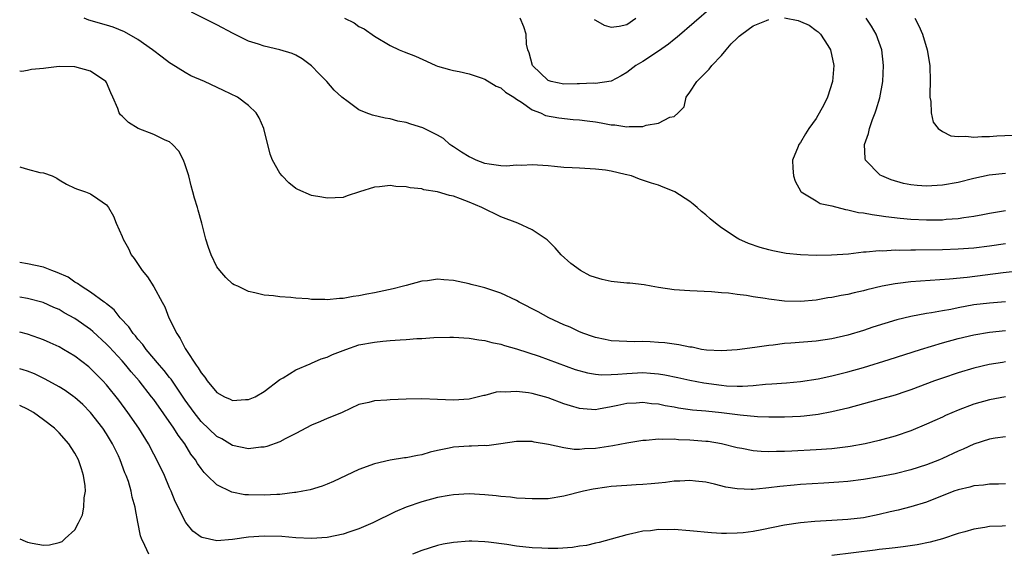
# Model space of a CAD drawing. Units: inches. Extents: x 2589000 to 2592000, y 1485000 to 1488000.
# Drawn here: x 2589000 to 2589125, y 1485481 to 1485549 of the extents above; entities that cross this region are included whole.
import ezdxf

# ---------------------------------------------------------------- set-up
doc = ezdxf.new("R2010")
doc.units = ezdxf.units.IN
doc.header["$MEASUREMENT"] = 0
doc.layers.add('LD25891485_2ft', color=200, linetype='Continuous')

msp = doc.modelspace()

# ---------------------------------------------------------------- linework, layer by layer
at = {"layer": 'LD25891485_2ft'}
for points, elevation in [([(2589087.69, 1485550.31), (2589083.38, 1485546.62), (2589083, 1485546.33), (2589082.29, 1485545.71), (2589081, 1485544.83), (2589079, 1485543.51), (2589078.13, 1485543), (2589077, 1485542.12), (2589076.29, 1485541.71), (2589075, 1485541.02), (2589073, 1485540.74), (2589072.76, 1485540.76), (2589071, 1485540.68), (2589070.7, 1485540.7), (2589069, 1485540.65), (2589067.39, 1485541), (2589067, 1485541.13), (2589065.03, 1485543), (2589064.62, 1485544.62), (2589064.43, 1485545), (2589064.28, 1485545.72), (2589064.24, 1485547), (2589063.93, 1485547.93), (2589063.46, 1485549)], 11434), ([(2589127, 1485516.96), (2589124.7, 1485516.7), (2589120.13, 1485516.13), (2589117.89, 1485515.89), (2589113, 1485515.57), (2589111.35, 1485515.35), (2589111, 1485515.31), (2589109.38, 1485515), (2589107.44, 1485514.56), (2589107, 1485514.44), (2589105.82, 1485514.18), (2589105, 1485513.97), (2589104.17, 1485513.83), (2589103, 1485513.59), (2589102.47, 1485513.53), (2589101, 1485513.26), (2589099, 1485513.07), (2589097, 1485513.12), (2589095, 1485513.37), (2589094.55, 1485513.45), (2589093, 1485513.68), (2589092.18, 1485513.82), (2589091, 1485513.96), (2589089.89, 1485514.11), (2589089, 1485514.17), (2589087.71, 1485514.29), (2589085, 1485514.42), (2589083, 1485514.57), (2589081, 1485514.85), (2589080.06, 1485515), (2589079.17, 1485515.17), (2589077.38, 1485515.38), (2589077, 1485515.39), (2589075, 1485515.63), (2589073.87, 1485515.87), (2589073, 1485516.13), (2589072.35, 1485516.35), (2589071.12, 1485517), (2589069.91, 1485517.91), (2589068.68, 1485519), (2589067.89, 1485519.89), (2589066.9, 1485520.9), (2589066.77, 1485521), (2589065, 1485522.17), (2589063.15, 1485523), (2589061, 1485523.8), (2589058.62, 1485525), (2589057, 1485525.66), (2589055.9, 1485526.1), (2589055, 1485526.42), (2589054.52, 1485526.52), (2589053, 1485526.99), (2589051.26, 1485527.26), (2589051, 1485527.35), (2589049.5, 1485527.5), (2589049, 1485527.63), (2589047.68, 1485527.68), (2589047, 1485527.79), (2589045.61, 1485527.61), (2589045, 1485527.59), (2589043.1, 1485527), (2589041.53, 1485526.47), (2589041, 1485526.27), (2589039, 1485526.18), (2589038.31, 1485526.31), (2589037, 1485526.54), (2589035.27, 1485527.27), (2589035, 1485527.42), (2589034.12, 1485528.12), (2589033.27, 1485529), (2589033, 1485529.34), (2589032.06, 1485531), (2589031.76, 1485531.76), (2589030.97, 1485535), (2589030.38, 1485536.38), (2589029.97, 1485537), (2589029, 1485537.93), (2589027.61, 1485539), (2589025.86, 1485539.86), (2589023.43, 1485541), (2589021.72, 1485541.72), (2589021, 1485542.11), (2589019.21, 1485543.21), (2589019, 1485543.35), (2589018.05, 1485544.05), (2589016.86, 1485545), (2589015, 1485546.3), (2589013.29, 1485547.29), (2589011.87, 1485547.87), (2589011, 1485548.14), (2589008.77, 1485548.77), (2589008.19, 1485549)], 11440), ([(2589125, 1485520.37), (2589123, 1485520.09), (2589121, 1485519.85), (2589119, 1485519.71), (2589117, 1485519.64), (2589113.59, 1485519.59), (2589113, 1485519.6), (2589111.55, 1485519.55), (2589111, 1485519.57), (2589109.47, 1485519.47), (2589109, 1485519.48), (2589107.32, 1485519.32), (2589107, 1485519.32), (2589105.09, 1485519.09), (2589102.93, 1485518.93), (2589101, 1485518.92), (2589099, 1485519), (2589097.18, 1485519.18), (2589097, 1485519.2), (2589095.49, 1485519.49), (2589095, 1485519.61), (2589093.92, 1485519.92), (2589092.44, 1485520.44), (2589091.2, 1485521), (2589091, 1485521.11), (2589089, 1485522.42), (2589088.23, 1485523), (2589087.56, 1485523.56), (2589087, 1485524.07), (2589086.48, 1485524.48), (2589085.92, 1485525), (2589085.4, 1485525.4), (2589085, 1485525.74), (2589083.08, 1485527), (2589083, 1485527.04), (2589081.58, 1485527.58), (2589081, 1485527.83), (2589080.1, 1485528.1), (2589078.61, 1485528.61), (2589077.57, 1485529), (2589076.8, 1485529.2), (2589075, 1485529.61), (2589074.28, 1485529.72), (2589073, 1485529.88), (2589071, 1485529.97), (2589070.05, 1485530.05), (2589069, 1485530.08), (2589067.82, 1485530.18), (2589067, 1485530.28), (2589065.65, 1485530.35), (2589065, 1485530.42), (2589063.67, 1485530.33), (2589063, 1485530.35), (2589061.74, 1485530.26), (2589061, 1485530.3), (2589059.52, 1485530.48), (2589059, 1485530.58), (2589057.87, 1485531), (2589057.29, 1485531.29), (2589057, 1485531.41), (2589056.02, 1485532.02), (2589055, 1485532.71), (2589054.82, 1485532.82), (2589054.56, 1485533), (2589053.73, 1485533.73), (2589053, 1485534.19), (2589051.11, 1485535.11), (2589049.58, 1485535.58), (2589049, 1485535.78), (2589047.97, 1485535.97), (2589047, 1485536.24), (2589046.34, 1485536.34), (2589044.72, 1485536.72), (2589043.95, 1485537), (2589043, 1485537.39), (2589041.48, 1485538.52), (2589041, 1485538.86), (2589040.86, 1485539), (2589039.89, 1485539.89), (2589038.95, 1485541), (2589037.97, 1485541.97), (2589037, 1485542.97), (2589035.84, 1485543.84), (2589035, 1485544.31), (2589034.55, 1485544.55), (2589033, 1485545.01), (2589031, 1485545.46), (2589030.3, 1485545.7), (2589029, 1485546.11), (2589027.06, 1485547.06), (2589025, 1485548.17), (2589021.79, 1485549.79)], 11438), ([(2589041.17, 1485549), (2589042.41, 1485548.41), (2589043, 1485547.98), (2589043.68, 1485547.68), (2589045, 1485546.72), (2589047, 1485545.53), (2589048.11, 1485545), (2589048.76, 1485544.76), (2589050.19, 1485544.19), (2589051.58, 1485543.58), (2589052.77, 1485543), (2589053, 1485542.91), (2589054.49, 1485542.49), (2589055, 1485542.38), (2589055.75, 1485542.25), (2589057, 1485541.97), (2589058.54, 1485541.46), (2589059, 1485541.29), (2589060.41, 1485540.41), (2589061, 1485540.16), (2589061.61, 1485539.61), (2589062.65, 1485539), (2589063, 1485538.74), (2589063.65, 1485538.35), (2589065, 1485537.39), (2589066.03, 1485537), (2589066.69, 1485536.69), (2589068.36, 1485536.36), (2589070.18, 1485536.18), (2589071, 1485536.12), (2589071.98, 1485535.98), (2589073, 1485535.86), (2589073.74, 1485535.74), (2589075, 1485535.5), (2589075.49, 1485535.49), (2589077, 1485535.22), (2589077.28, 1485535.28), (2589079, 1485535.26), (2589079.43, 1485535.43), (2589081, 1485535.71), (2589082.46, 1485536.46), (2589083, 1485536.56), (2589083.52, 1485537), (2589084.25, 1485537.75), (2589084.5, 1485539), (2589085, 1485539.64), (2589085.85, 1485541), (2589087.44, 1485542.56), (2589087.76, 1485543), (2589089, 1485544.26), (2589089.57, 1485545), (2589090.24, 1485545.76), (2589091, 1485546.47), (2589091.25, 1485546.75), (2589091.56, 1485547), (2589093, 1485548.04), (2589094.72, 1485548.72), (2589095, 1485548.85)], 11436), ([(2589072.86, 1485548.86), (2589073, 1485548.77), (2589074.13, 1485548.13), (2589075, 1485547.88), (2589076.02, 1485548.02), (2589077, 1485548.23), (2589078.12, 1485549)], 11432), ([(2589097, 1485549.04), (2589098.72, 1485548.72), (2589099, 1485548.61), (2589100.12, 1485548.12), (2589101, 1485547.46), (2589101.27, 1485547.27), (2589101.54, 1485547), (2589102.47, 1485545.53), (2589102.83, 1485545), (2589103.24, 1485543), (2589103.08, 1485541), (2589102.44, 1485539), (2589101.98, 1485538.02), (2589101, 1485536.29), (2589100.09, 1485535), (2589099.65, 1485534.35), (2589099, 1485533.24), (2589098.81, 1485533), (2589098.73, 1485532.73), (2589098.02, 1485531), (2589098.03, 1485529.97), (2589098.11, 1485529), (2589098.34, 1485528.34), (2589099.04, 1485527.04), (2589099.08, 1485527), (2589101, 1485525.83), (2589101.52, 1485525.52), (2589103, 1485525.19), (2589104.74, 1485524.74), (2589105, 1485524.72), (2589106.38, 1485524.38), (2589107, 1485524.32), (2589108.09, 1485524.09), (2589109, 1485523.99), (2589109.84, 1485523.85), (2589111.64, 1485523.64), (2589113, 1485523.52), (2589115, 1485523.42), (2589117, 1485523.44), (2589117.5, 1485523.5), (2589119, 1485523.59), (2589119.72, 1485523.72), (2589121, 1485523.89), (2589122.13, 1485524.13), (2589123, 1485524.29), (2589125, 1485524.61)], 11436), ([(2589125, 1485529.29), (2589122.92, 1485529.08), (2589121, 1485528.66), (2589119, 1485528.18), (2589117, 1485527.83), (2589115, 1485527.71), (2589113.8, 1485527.8), (2589113, 1485527.87), (2589112.06, 1485528.06), (2589110.5, 1485528.5), (2589109.31, 1485529), (2589109.11, 1485529.11), (2589107.26, 1485531), (2589107.2, 1485531.2), (2589107.14, 1485533), (2589107.63, 1485534.37), (2589107.75, 1485535), (2589108.15, 1485536.15), (2589108.49, 1485537), (2589108.62, 1485537.38), (2589109.07, 1485538.93), (2589109.45, 1485541), (2589109.55, 1485543), (2589109.31, 1485545), (2589109, 1485545.91), (2589108.61, 1485547), (2589108, 1485548), (2589107.36, 1485549)], 11434), ([(2589113.5, 1485549), (2589114.03, 1485548.03), (2589114.48, 1485547), (2589115.06, 1485545), (2589115.4, 1485543), (2589115.46, 1485541), (2589115.42, 1485539.42), (2589115.43, 1485539), (2589115.54, 1485538.46), (2589115.58, 1485537), (2589115.84, 1485535.84), (2589116.49, 1485535), (2589117, 1485534.62), (2589118.09, 1485534.09), (2589119, 1485534), (2589119.97, 1485534.03), (2589121, 1485533.91), (2589122.01, 1485533.99), (2589123, 1485534), (2589123.92, 1485534.08), (2589127, 1485534.23)], 11432), ([(2589125, 1485513.04), (2589123, 1485512.87), (2589121, 1485512.63), (2589119, 1485512.27), (2589118.07, 1485512.07), (2589117, 1485511.88), (2589115.62, 1485511.62), (2589115, 1485511.54), (2589113, 1485511.18), (2589111.24, 1485510.76), (2589108.18, 1485509.82), (2589107, 1485509.41), (2589105, 1485508.8), (2589103, 1485508.34), (2589101, 1485508.05), (2589097.77, 1485507.77), (2589097, 1485507.73), (2589095.53, 1485507.53), (2589095, 1485507.49), (2589093.22, 1485507.22), (2589091, 1485506.93), (2589089, 1485506.81), (2589087.09, 1485506.91), (2589086.47, 1485507), (2589085.26, 1485507.26), (2589085, 1485507.29), (2589083.59, 1485507.59), (2589083, 1485507.65), (2589081.82, 1485507.82), (2589081, 1485507.89), (2589079.94, 1485507.94), (2589079, 1485508), (2589077.96, 1485507.96), (2589077, 1485508.01), (2589076.02, 1485508.02), (2589075, 1485508.09), (2589074.26, 1485508.26), (2589073, 1485508.5), (2589072.65, 1485508.65), (2589071.54, 1485509), (2589071, 1485509.21), (2589069.81, 1485509.81), (2589069, 1485510.11), (2589067.1, 1485511), (2589065.75, 1485511.75), (2589063.32, 1485513), (2589063, 1485513.19), (2589061, 1485514.15), (2589059, 1485514.8), (2589058.14, 1485515), (2589057.24, 1485515.24), (2589057, 1485515.33), (2589055.59, 1485515.6), (2589055, 1485515.75), (2589053.8, 1485515.81), (2589053, 1485515.89), (2589051.71, 1485515.71), (2589051, 1485515.65), (2589049, 1485515.1), (2589048.68, 1485515), (2589047.34, 1485514.66), (2589045, 1485514.16), (2589044, 1485514), (2589043, 1485513.8), (2589042.29, 1485513.71), (2589041, 1485513.47), (2589040.54, 1485513.46), (2589039, 1485513.28), (2589038.69, 1485513.31), (2589037, 1485513.32), (2589036.6, 1485513.4), (2589035, 1485513.5), (2589034.4, 1485513.6), (2589033, 1485513.68), (2589032.2, 1485513.8), (2589031, 1485513.88), (2589029.81, 1485514.19), (2589029, 1485514.34), (2589027.65, 1485515), (2589027.2, 1485515.2), (2589027, 1485515.32), (2589026.12, 1485516.12), (2589025.38, 1485517), (2589025, 1485517.49), (2589024.28, 1485519), (2589023.94, 1485519.94), (2589023.61, 1485521), (2589023.11, 1485523), (2589022.64, 1485524.64), (2589022.56, 1485525), (2589022.18, 1485526.18), (2589021.97, 1485527), (2589021.75, 1485527.75), (2589021.44, 1485529), (2589021, 1485530.41), (2589020.79, 1485531), (2589020.16, 1485532.16), (2589019.38, 1485533), (2589019, 1485533.31), (2589018.44, 1485533.56), (2589017, 1485534.27), (2589015.03, 1485535.03), (2589013.78, 1485535.78), (2589013, 1485536.57), (2589012.77, 1485536.77), (2589012.63, 1485537), (2589012.44, 1485537.56), (2589011.81, 1485539), (2589011.55, 1485539.55), (2589011, 1485540.87), (2589010.92, 1485541), (2589009, 1485542.31), (2589007, 1485542.85), (2589005, 1485542.87), (2589003.32, 1485542.68), (2589003, 1485542.62), (2589001.51, 1485542.49), (2589001, 1485542.36), (2589000.26, 1485542.26), (2589000, 1485542.28)], 11442), ([(2589000, 1485530.15), (2589000.13, 1485530.13), (2589001, 1485529.84), (2589002.56, 1485529.44), (2589003, 1485529.39), (2589004.13, 1485529), (2589004.71, 1485528.71), (2589005, 1485528.49), (2589005.94, 1485527.94), (2589007, 1485527.47), (2589007.31, 1485527.31), (2589008.33, 1485527), (2589009, 1485526.75), (2589009.91, 1485526.09), (2589011, 1485525.34), (2589011.26, 1485525), (2589011.89, 1485523.89), (2589012.24, 1485523), (2589013, 1485521.33), (2589013.12, 1485521), (2589013.78, 1485519.78), (2589014.14, 1485519), (2589014.52, 1485518.52), (2589015.52, 1485517), (2589016.2, 1485516.2), (2589017, 1485514.95), (2589018.05, 1485513), (2589018.4, 1485512.4), (2589018.92, 1485511), (2589019.91, 1485509), (2589020.37, 1485508.37), (2589021, 1485507.12), (2589021.16, 1485506.84), (2589022.37, 1485505), (2589022.65, 1485504.65), (2589023, 1485504.02), (2589023.48, 1485503.48), (2589023.77, 1485503), (2589025, 1485501.53), (2589025.97, 1485501), (2589026.68, 1485500.68), (2589027, 1485500.52), (2589028.64, 1485500.64), (2589029, 1485500.63), (2589029.85, 1485501), (2589031, 1485501.65), (2589033, 1485503.17), (2589033.4, 1485503.4), (2589035, 1485504.39), (2589036.82, 1485505.18), (2589037, 1485505.23), (2589038.22, 1485505.78), (2589039, 1485506.02), (2589039.66, 1485506.34), (2589041.36, 1485507), (2589043, 1485507.56), (2589045, 1485507.93), (2589046.05, 1485508.05), (2589047, 1485508.12), (2589048.23, 1485508.23), (2589049, 1485508.26), (2589050.38, 1485508.38), (2589051, 1485508.4), (2589052.51, 1485508.51), (2589054.56, 1485508.56), (2589055, 1485508.55), (2589057, 1485508.43), (2589058.21, 1485508.21), (2589059, 1485508.11), (2589059.88, 1485507.88), (2589061, 1485507.65), (2589061.48, 1485507.48), (2589063, 1485507.07), (2589065.86, 1485506.14), (2589070.45, 1485504.45), (2589072.01, 1485504.01), (2589073, 1485503.86), (2589073.79, 1485503.79), (2589075, 1485503.81), (2589075.85, 1485503.85), (2589077, 1485503.96), (2589079, 1485504.05), (2589080, 1485504), (2589081, 1485503.91), (2589081.79, 1485503.79), (2589083.45, 1485503.45), (2589085, 1485503.11), (2589086.75, 1485502.75), (2589089, 1485502.44), (2589089.61, 1485502.39), (2589091, 1485502.34), (2589091.66, 1485502.34), (2589093, 1485502.43), (2589094.57, 1485502.58), (2589095.39, 1485502.61), (2589097.24, 1485502.76), (2589099, 1485502.92), (2589101.26, 1485503.26), (2589103, 1485503.63), (2589103.84, 1485503.84), (2589105, 1485504.14), (2589107, 1485504.71), (2589110.27, 1485505.73), (2589114.24, 1485507), (2589117, 1485507.83), (2589119, 1485508.39), (2589121, 1485508.86), (2589123, 1485509.17), (2589125, 1485509.38)], 11444), ([(2589125, 1485505.4), (2589124.65, 1485505.35), (2589122.93, 1485505.07), (2589121, 1485504.61), (2589119, 1485504.04), (2589117, 1485503.36), (2589116.01, 1485503), (2589113, 1485501.85), (2589112.36, 1485501.64), (2589111, 1485501.2), (2589109, 1485500.63), (2589105, 1485499.55), (2589103, 1485499.07), (2589101.26, 1485498.74), (2589099.48, 1485498.52), (2589099, 1485498.48), (2589097, 1485498.41), (2589095, 1485498.42), (2589093.54, 1485498.46), (2589091.36, 1485498.64), (2589089, 1485498.95), (2589087, 1485499.15), (2589085.3, 1485499.3), (2589083.55, 1485499.54), (2589083, 1485499.66), (2589081.85, 1485499.85), (2589081, 1485500.05), (2589080.11, 1485500.11), (2589079, 1485500.27), (2589078.19, 1485500.19), (2589077, 1485500.12), (2589075.87, 1485499.87), (2589075, 1485499.7), (2589073.41, 1485499.41), (2589073, 1485499.35), (2589071.44, 1485499.44), (2589071, 1485499.48), (2589069.83, 1485499.83), (2589069, 1485500.1), (2589067, 1485500.84), (2589065, 1485501.39), (2589064.53, 1485501.47), (2589063, 1485501.66), (2589061.56, 1485501.56), (2589061, 1485501.6), (2589060.43, 1485501.57), (2589059, 1485501.16), (2589058.86, 1485501.14), (2589057, 1485500.67), (2589055, 1485500.55), (2589053, 1485500.66), (2589051, 1485500.74), (2589049, 1485500.68), (2589047, 1485500.59), (2589046.54, 1485500.54), (2589045, 1485500.49), (2589044.28, 1485500.28), (2589043, 1485500.01), (2589040.9, 1485499), (2589039.56, 1485498.44), (2589039, 1485498.23), (2589038.15, 1485497.85), (2589037, 1485497.4), (2589035, 1485496.33), (2589033.65, 1485495.65), (2589033, 1485495.29), (2589031.32, 1485494.68), (2589031, 1485494.61), (2589030.58, 1485494.58), (2589029, 1485494.39), (2589027, 1485494.79), (2589025.63, 1485495.63), (2589025, 1485495.95), (2589023, 1485497.86), (2589022.11, 1485499), (2589021, 1485500.57), (2589019.21, 1485503.21), (2589019, 1485503.45), (2589018.32, 1485504.32), (2589017.72, 1485505), (2589016.05, 1485507), (2589015.63, 1485507.63), (2589015, 1485508.31), (2589014.7, 1485508.7), (2589014.41, 1485509), (2589013.86, 1485509.86), (2589012.76, 1485511), (2589012, 1485512), (2589011, 1485512.79), (2589010.89, 1485512.89), (2589010.73, 1485513), (2589009, 1485514.27), (2589007.78, 1485515), (2589007.35, 1485515.35), (2589007, 1485515.52), (2589006.14, 1485516.14), (2589004.77, 1485516.77), (2589004.06, 1485517), (2589003, 1485517.43), (2589001, 1485517.85), (2589000, 1485518)], 11446), ([(2589125, 1485501), (2589123, 1485500.6), (2589121, 1485500.04), (2589119, 1485499.29), (2589117.4, 1485498.6), (2589117, 1485498.4), (2589116.03, 1485497.97), (2589115, 1485497.5), (2589113, 1485496.68), (2589111, 1485495.99), (2589109, 1485495.42), (2589107.21, 1485495), (2589105.33, 1485494.67), (2589105, 1485494.63), (2589103, 1485494.4), (2589101, 1485494.26), (2589097.91, 1485494.09), (2589097, 1485494.03), (2589095.97, 1485494.03), (2589095, 1485493.99), (2589094.03, 1485494.03), (2589093, 1485494.13), (2589091.58, 1485494.42), (2589091, 1485494.52), (2589089.01, 1485495.01), (2589087.3, 1485495.3), (2589087, 1485495.33), (2589085, 1485495.5), (2589083.54, 1485495.54), (2589083, 1485495.59), (2589081.55, 1485495.55), (2589081, 1485495.59), (2589079.44, 1485495.44), (2589079, 1485495.42), (2589077, 1485495.12), (2589075.23, 1485494.77), (2589073, 1485494.42), (2589071.62, 1485494.38), (2589071, 1485494.31), (2589070.31, 1485494.31), (2589069, 1485494.51), (2589067.07, 1485494.93), (2589065.23, 1485495.23), (2589065, 1485495.3), (2589063, 1485495.32), (2589061, 1485495.03), (2589059.22, 1485494.78), (2589059, 1485494.79), (2589057.28, 1485494.72), (2589057, 1485494.74), (2589055, 1485494.61), (2589054.47, 1485494.48), (2589053, 1485494.17), (2589052.05, 1485493.95), (2589051, 1485493.62), (2589050.45, 1485493.55), (2589049, 1485493.23), (2589048.78, 1485493.22), (2589047, 1485492.93), (2589045, 1485492.47), (2589043, 1485491.74), (2589039.78, 1485490.22), (2589039, 1485489.88), (2589038.37, 1485489.63), (2589036.82, 1485489.18), (2589035.9, 1485489), (2589035, 1485488.84), (2589034.83, 1485488.83), (2589033, 1485488.6), (2589032.59, 1485488.59), (2589031, 1485488.49), (2589029, 1485488.53), (2589028.56, 1485488.56), (2589026.89, 1485488.89), (2589025, 1485489.8), (2589023.79, 1485491), (2589023.38, 1485491.38), (2589023, 1485491.88), (2589022.53, 1485492.53), (2589022.28, 1485493), (2589021.72, 1485493.72), (2589020.95, 1485495), (2589020.1, 1485496.1), (2589019.54, 1485497), (2589017, 1485500.63), (2589016.72, 1485501), (2589015.14, 1485503), (2589014.15, 1485504.15), (2589013.48, 1485505), (2589013, 1485505.54), (2589011.34, 1485507.34), (2589011, 1485507.68), (2589009.28, 1485509.28), (2589009, 1485509.51), (2589007, 1485510.93), (2589005.65, 1485511.65), (2589005, 1485512.04), (2589004.32, 1485512.32), (2589002.96, 1485512.96), (2589001, 1485513.47), (2589000, 1485513.61)], 11448), ([(2589125, 1485495.91), (2589123.72, 1485495.72), (2589123, 1485495.6), (2589121, 1485494.99), (2589119.65, 1485494.35), (2589119, 1485494.1), (2589117, 1485493.16), (2589116.62, 1485493), (2589115, 1485492.36), (2589113, 1485491.73), (2589111, 1485491.23), (2589109, 1485490.81), (2589107, 1485490.48), (2589105, 1485490.25), (2589103.86, 1485490.14), (2589101.98, 1485490.02), (2589099, 1485489.86), (2589098.21, 1485489.79), (2589096.38, 1485489.62), (2589095, 1485489.42), (2589094.6, 1485489.4), (2589093, 1485489.22), (2589092.76, 1485489.24), (2589091, 1485489.29), (2589089.54, 1485489.54), (2589088.09, 1485489.91), (2589087, 1485490.15), (2589085.7, 1485490.3), (2589085, 1485490.37), (2589083.72, 1485490.28), (2589083, 1485490.26), (2589081.9, 1485490.1), (2589081, 1485490.04), (2589080.07, 1485489.93), (2589079, 1485489.87), (2589078.19, 1485489.81), (2589077, 1485489.75), (2589075, 1485489.6), (2589074.47, 1485489.53), (2589072.73, 1485489.27), (2589071.51, 1485489), (2589069, 1485488.36), (2589067, 1485488.05), (2589065, 1485488.02), (2589064.09, 1485488.09), (2589063, 1485488.14), (2589062.25, 1485488.25), (2589061, 1485488.35), (2589060.43, 1485488.43), (2589059, 1485488.56), (2589057, 1485488.68), (2589055, 1485488.56), (2589054.47, 1485488.47), (2589053, 1485488.19), (2589051, 1485487.67), (2589049.01, 1485486.99), (2589047.6, 1485486.4), (2589044.77, 1485485), (2589043, 1485484.22), (2589041.85, 1485483.85), (2589041, 1485483.55), (2589039, 1485483.15), (2589037, 1485483.01), (2589035, 1485483.09), (2589033.24, 1485483.24), (2589031, 1485483.32), (2589029, 1485483.19), (2589027, 1485482.9), (2589025, 1485482.72), (2589023.12, 1485483.12), (2589023, 1485483.18), (2589021.95, 1485483.95), (2589021.05, 1485485.05), (2589019.71, 1485487.71), (2589019.2, 1485489), (2589019, 1485489.44), (2589018.35, 1485491), (2589017.39, 1485493), (2589017, 1485493.71), (2589016.33, 1485495), (2589015.1, 1485497), (2589013.73, 1485499), (2589012.56, 1485500.56), (2589011, 1485502.51), (2589010.55, 1485503), (2589009, 1485504.57), (2589008.77, 1485504.77), (2589007, 1485506.13), (2589005.57, 1485507), (2589005, 1485507.33), (2589003.85, 1485507.85), (2589003, 1485508.22), (2589002.43, 1485508.43), (2589001, 1485508.91), (2589000, 1485509.19)], 11450), ([(2589016.37, 1485481), (2589015.87, 1485482.13), (2589015.43, 1485483), (2589015.33, 1485483.33), (2589015, 1485485.09), (2589014.68, 1485486.68), (2589014.64, 1485487), (2589014.26, 1485488.26), (2589014.13, 1485489), (2589013.78, 1485490.22), (2589013.5, 1485491), (2589013.35, 1485491.35), (2589012.75, 1485493), (2589012.52, 1485493.48), (2589011.77, 1485495), (2589011, 1485496.28), (2589010.54, 1485497), (2589009, 1485499), (2589007.99, 1485499.99), (2589007, 1485500.89), (2589006.85, 1485501), (2589005.77, 1485501.77), (2589005, 1485502.25), (2589003.24, 1485503.24), (2589001.88, 1485503.88), (2589001, 1485504.22), (2589000.42, 1485504.42), (2589000, 1485504.55)], 11452), ([(2589000, 1485482.96), (2589000.69, 1485482.69), (2589001, 1485482.55), (2589001.59, 1485482.41), (2589003, 1485482.18), (2589003.8, 1485482.2), (2589005, 1485482.5), (2589005.38, 1485482.62), (2589005.76, 1485483), (2589007, 1485484.11), (2589007.47, 1485485), (2589007.97, 1485486.03), (2589008.13, 1485487), (2589008.18, 1485488.18), (2589008.34, 1485489), (2589008.3, 1485489.7), (2589008.11, 1485491), (2589007.83, 1485491.83), (2589007.44, 1485493), (2589007, 1485493.82), (2589006.54, 1485494.54), (2589006.24, 1485495), (2589005, 1485496.43), (2589004.4, 1485497), (2589003, 1485498.08), (2589001.74, 1485499), (2589001, 1485499.42), (2589000, 1485499.89)], 11454), ([(2589125, 1485489.94), (2589124.11, 1485489.89), (2589123, 1485489.88), (2589122.23, 1485489.77), (2589121, 1485489.68), (2589120.47, 1485489.53), (2589119, 1485489.2), (2589118.45, 1485489), (2589115, 1485487.6), (2589113, 1485487.01), (2589111.4, 1485486.6), (2589110.38, 1485486.38), (2589109, 1485486.05), (2589107, 1485485.65), (2589105, 1485485.4), (2589103, 1485485.27), (2589100.84, 1485485.16), (2589099, 1485485), (2589097, 1485484.7), (2589094.11, 1485484.11), (2589093, 1485483.9), (2589091.74, 1485483.74), (2589091, 1485483.67), (2589089.63, 1485483.63), (2589089, 1485483.64), (2589087.72, 1485483.72), (2589085, 1485484), (2589083, 1485484.15), (2589082.12, 1485484.12), (2589081, 1485484.16), (2589079.99, 1485483.99), (2589079, 1485483.94), (2589077.59, 1485483.58), (2589077, 1485483.49), (2589075, 1485482.93), (2589073.48, 1485482.52), (2589073, 1485482.43), (2589071.86, 1485482.14), (2589071, 1485482.03), (2589070.12, 1485481.88), (2589068.25, 1485481.75), (2589067, 1485481.75), (2589066.23, 1485481.77), (2589065, 1485481.84), (2589063, 1485482.05), (2589061.76, 1485482.24), (2589059.45, 1485482.55), (2589059, 1485482.59), (2589057.34, 1485482.66), (2589057, 1485482.67), (2589055, 1485482.52), (2589053.72, 1485482.28), (2589053, 1485482.13), (2589051, 1485481.5), (2589049.81, 1485481)], 11452), ([(2589125, 1485484.6), (2589124.57, 1485484.57), (2589123, 1485484.52), (2589122.4, 1485484.4), (2589121, 1485484.21), (2589119.87, 1485483.87), (2589119, 1485483.63), (2589117.04, 1485482.96), (2589115.47, 1485482.53), (2589113.8, 1485482.2), (2589112.04, 1485481.96), (2589111, 1485481.84), (2589110.26, 1485481.74), (2589109, 1485481.6), (2589108.48, 1485481.52), (2589103, 1485480.86)], 11454)]:
    msp.add_lwpolyline(points, dxfattribs=dict(at, elevation=elevation))

doc.saveas('drawing.dxf')
